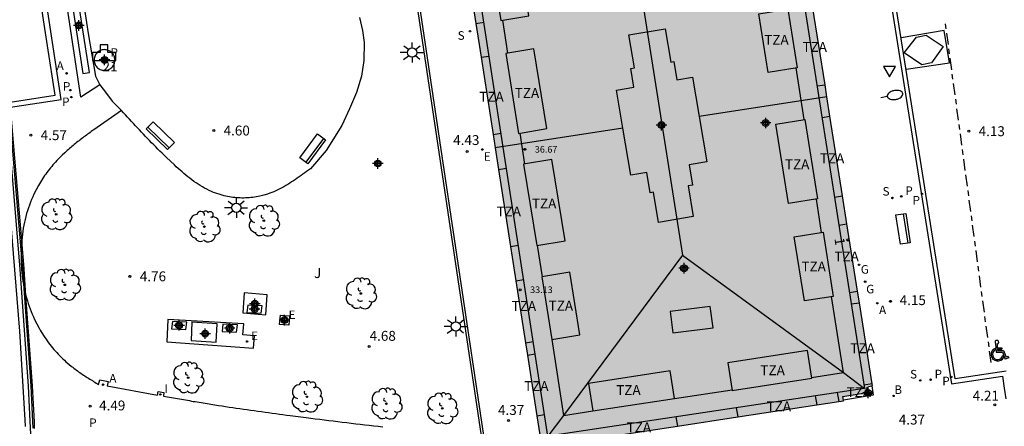
# Model space of a CAD drawing. Units: metres. Extents: x 582744 to 583095, y 4794790 to 4795041.
# Drawn here: x 582866 to 582941, y 4794836 to 4794867 of the extents above; entities that cross this region are included whole.
import ezdxf
from ezdxf.enums import TextEntityAlignment as Align

# ---------------------------------------------------------------- set-up
doc = ezdxf.new("R2010")
doc.units = ezdxf.units.M
doc.header["$MEASUREMENT"] = 0
for name, color, linetype in [('020204', 9, 'Continuous'), ('020308', 9, 'Continuous'), ('060108', 9, 'Continuous'), ('060113', 4, 'Continuous'), ('060121', 9, 'Continuous'), ('060124', 9, 'Continuous'), ('060125', 1, 'Continuous'), ('060130', 9, 'Continuous'), ('060144', 9, 'Continuous'), ('060145', 9, 'Continuous'), ('070105', 6, 'Continuous'), ('080109', 9, 'Continuous'), ('080110', 9, 'Continuous'), ('080118', 9, 'Continuous'), ('080125', 6, 'Continuous'), ('080135', 9, 'Continuous'), ('080201', 9, 'Continuous'), ('080202', 9, 'Continuous'), ('080203', 152, 'Continuous'), ('080303', 9, 'Continuous'), ('080308', 9, 'Continuous'), ('080311', 9, 'Continuous'), ('080314', 152, 'Continuous'), ('090111', 4, 'Continuous'), ('090202', 1, 'Continuous'), ('100105', 3, 'Continuous'), ('100107', 3, 'Continuous'), ('100112', 9, 'Continuous'), ('100202', 3, 'Continuous'), ('100302', 7, 'Continuous'), ('200202', 4, 'Continuous'), ('200203', 4, 'Continuous'), ('200205', 4, 'Continuous'), ('200302', 4, 'Continuous'), ('200305', 4, 'Continuous'), ('210203', 4, 'Continuous'), ('210204', 9, 'Continuous'), ('210205', 4, 'Continuous'), ('210303', 4, 'Continuous'), ('210304', 9, 'Continuous'), ('210305', 4, 'Continuous'), ('220205', 1, 'Continuous'), ('220305', 1, 'Continuous'), ('230204', 9, 'Continuous'), ('230304', 9, 'Continuous'), ('250202', 9, 'Continuous'), ('250206', 9, 'Continuous'), ('260101', 9, 'Continuous'), ('260205', 9, 'Continuous'), ('260206', 9, 'Continuous'), ('270104', 9, 'Continuous'), ('270204', 9, 'Continuous'), ('270304', 9, 'Continuous'), ('990501', 21, 'Continuous'), ('990507', 41, 'Continuous'), ('C_Edificios', 5, 'Continuous'), ('Centroides', 1, 'Continuous')]:
    doc.layers.add(name, color=color, linetype=linetype)
doc.layers.add('080111', color=7, linetype='Continuous', lineweight=30)
doc.layers.add('080119', color=7, linetype='Continuous', lineweight=30)
doc.styles.add('ARIAL', font='arial.ttf', dxfattribs={"height": 1})
doc.styles.add('ARIALI', font='ariali.ttf', dxfattribs={"height": 1})
doc.styles.add('ROMANS', font='romans__.ttf', dxfattribs={"height": 1})
doc.styles.get("Standard").update_dxf_attribs({"font": 'arial.ttf'})

# ---------------------------------------------------------------- blocks, each defined once
blk = doc.blocks.new('Centroide')
for points in [[(0.402, 0), (-0.402, 0)], [(0, -0.402), (0, 0.402)]]:
    blk.add_lwpolyline(points)
for radius in [0.256, 0.159]:
    blk.add_circle((0, 0), radius)
blk = doc.blocks.new('REGAS')
blk.add_circle((0, 0), 0.055)
blk = doc.blocks.new('REGELE')
blk.add_circle((0, 0), 0.055)
blk = doc.blocks.new('COTAPU')
blk.add_circle((0, 0), 0.075)
blk = doc.blocks.new('REIND')
blk.add_circle((0, 0), 0.055)
blk = doc.blocks.new('SETRA')
at = {"linetype": 'Continuous'}
blk.add_lwpolyline([(0.451, 0.26), (-0.45, 0.26), (-0.001, -0.52)], close=True, dxfattribs=at)
blk = doc.blocks.new('FAROLA')
for p, q in [((0, 0.355), (0, 0.755)), ((-0.355, 0), (-0.895, 0)), ((-0.63, 0.51), (-0.255, 0.245)), ((0.605, 0.49), (0.276, 0.223)), ((0.355, 0), (0.855, 0)), ((-0.65, -0.52), (-0.255, -0.24)), ((0, -0.355), (0, -0.755)), ((0.585, -0.52), (0.256, -0.246))]:
    blk.add_line(p, q)
blk.add_circle((0, 0), 0.355)
blk = doc.blocks.new('PUNTO')
blk.add_circle((0, 0), 0.075)
blk = doc.blocks.new('BloquePortal')
blk.add_circle((0, 0), 0.075)
at = {"flags": 5}
blk.add_attdef('INDICE', text='', height=0.75, dxfattribs=at).set_placement((0, 0), align=Align.MIDDLE_CENTER)
blk = doc.blocks.new('BANCO')
blk.add_line((1.125, 0.1875), (-1.125, 0.1875))
blk.add_lwpolyline([(1.125, 0.75), (1.125, 0), (-1.125, 0), (-1.125, 0.75)], close=True)
blk = doc.blocks.new('ABAS')
blk.add_circle((0, 0), 0.055)
blk = doc.blocks.new('PLUVI3')
blk.add_circle((0, 0), 0.055)
blk = doc.blocks.new('SANEA')
blk.add_circle((0, 0), 0.055)
blk = doc.blocks.new('FAREDI')
blk.add_line((0, 0), (0.5, 0))
blk.add_lwpolyline([(0.5, 0, 0.159986), (0.538, -0.117, 0.106322), (0.675, -0.238, 0.071006), (0.858, -0.309, 0.057309), (1.099, -0.337, 0.057309), (1.339, -0.309, 0.071006), (1.522, -0.238, 0.106322), (1.659, -0.117, 0.159986), (1.697, 0, 0.159986), (1.659, 0.117, 0.106322), (1.522, 0.238, 0.071006), (1.339, 0.309, 0.057309), (1.099, 0.337, 0.057309), (0.858, 0.309, 0.071006), (0.675, 0.238, 0.106322), (0.538, 0.117, 0.159986)], format="xyb", close=True)
blk = doc.blocks.new('FUENTE')
blk.add_lwpolyline([(-0.295, 1.179), (-0.295, 0.589), (-0.884, 0.589), (-0.884, 0), (0.884, 0), (0.884, 0.589), (0.295, 0.589), (0.295, 1.179)], close=True)
blk = doc.blocks.new('ARBOL')
blk.add_circle((0, 0), 0.0587)
for centre, radius, start, end in [((-0.564, 0.381), 0.532, 92.28, 254.58), ((-0.28, 0.855), 0.3, 359.28777, 173.60777), ((0.097, 0.97), 0.21, 23.15651, 160.46651), ((0.438, 0.881), 0.24, 301.57804, 139.32804), ((-0.091, 0.321), 0.12, 119.14, 310.56), ((0.656, 0.288), 0.443, 319.85562, 114.76562), ((0.819, -0.249), 0.383, 235.52754, 62.02753), ((-0.556, -0.339), 0.555, 142.64, 266.54), ((-0.039, -0.384), 0.21, 189.64, 323.88), ((0.299, -0.624), 0.532, 224.67, 0.24), ((-0.301, -0.676), 0.45, 213.78, 295.32)]:
    blk.add_arc(centre, radius, start, end)
blk = doc.blocks.new('PLUVI2')
blk.add_circle((0, 0), 0.055)
blk = doc.blocks.new('BOCAR')
blk.add_circle((0, 0), 0.055)
blk = doc.blocks.new('MINUS')
at = {"color": 0}
for points in [[(-0.087, 0.273, 0), (-0.078, 0.158, 0)], [(-0.047, 0.641, 0), (0, 0, 0)], [(0, 0, 0), (0.483, 0, 0)], [(0.063, 0.6, 0), (0.084, 0.317, 0)], [(0.084, 0.317, 0), (0.428, 0.317, 0)], [(0.092, 0.21, 0), (0.099, 0.107, 0)], [(0.092, 0.21, 0), (0.436, 0.21, 0)], [(0.099, 0.107, 0), (0.556, 0.107, 0)], [(0.428, 0.317, 0), (0.436, 0.21, 0)], [(0.483, 0, 0), (0.694, -0.534, 0)], [(0.556, 0.107, 0), (0.754, -0.396, 0)], [(0.506, -0.239, 0), (0.569, -0.397, 0)], [(0.958, -0.43, 0), (0.694, -0.534, 0)], [(0.919, -0.331, 0), (0.754, -0.396, 0)], [(0.919, -0.331, 0), (0.958, -0.43, 0)]]:
    blk.add_polyline3d(points, dxfattribs=at)
for centre, radius, start, end in [((0.053, 0.742), 0.142, 274.16246, 225.31813), ((0.117, -0.183), 0.5, 114.00335, 334.68483), ((0.117, -0.183), 0.393, 119.72316, 351.88934)]:
    blk.add_arc(centre, radius, start, end, dxfattribs=at)

msp = doc.modelspace()

# ---------------------------------------------------------------- hatches: boundary and pattern name
at = {"layer": '990501'}
h = msp.add_hatch(color=256, dxfattribs=at)
h.paths.add_polyline_path([(582904.931, 4794925.165), (582892.185, 4794923.184), (582885.271, 4794967.726), (582859.419, 4794963.773), (582865.579, 4794923.806), (582865.957, 4794921.497), (582866.334, 4794919.187), (582879.261, 4794921.19), (582885.545, 4794880.741), (582886.169, 4794876.775), (582892.41, 4794877.754), (582898.65, 4794878.734), (582905.467, 4794834.947), (582905.831, 4794834.977), (582905.839, 4794834.95), (582905.848, 4794834.924), (582905.859, 4794834.898), (582905.87, 4794834.873), (582905.883, 4794834.848), (582905.897, 4794834.824), (582905.929, 4794834.778), (582905.965, 4794834.736), (582905.985, 4794834.716), (582906.005, 4794834.698), (582906.026, 4794834.68), (582906.049, 4794834.663), (582906.072, 4794834.648), (582906.096, 4794834.633), (582906.12, 4794834.62), (582906.145, 4794834.608), (582906.171, 4794834.597), (582906.197, 4794834.588), (582906.223, 4794834.58), (582906.25, 4794834.573), (582906.278, 4794834.567), (582906.305, 4794834.563), (582906.333, 4794834.56), (582906.36, 4794834.559), (582906.388, 4794834.559), (582906.398, 4794834.559), (582907.871, 4794834.823), (582907.928, 4794834.529), (582928.468, 4794837.662), (582928.419, 4794837.98), (582929.81, 4794838.198), (582929.841, 4794838.203), (582929.873, 4794838.21), (582929.903, 4794838.219), (582929.934, 4794838.229), (582929.963, 4794838.241), (582929.993, 4794838.254), (582930.021, 4794838.268), (582930.049, 4794838.284), (582930.076, 4794838.301), (582930.102, 4794838.32), (582930.127, 4794838.34), (582930.151, 4794838.361), (582930.174, 4794838.383), (582930.196, 4794838.406), (582930.216, 4794838.431), (582930.235, 4794838.456), (582930.254, 4794838.482), (582930.286, 4794838.538), (582930.3, 4794838.566), (582930.312, 4794838.596), (582930.323, 4794838.626), (582930.333, 4794838.656), (582930.341, 4794838.687), (582930.352, 4794838.75), (582930.659, 4794838.809), (582923.75, 4794882.607), (582911.792, 4794880.762), (582911.174, 4794884.67)], flags=0)
h.paths.add_polyline_path([(582880.688, 4794932.22), (582874.524, 4794931.218), (582873.355, 4794938.411), (582879.519, 4794939.413)], flags=0)
h.paths.add_polyline_path([(582878.537, 4794946.167), (582872.357, 4794945.204), (582870.854, 4794954.85), (582877.035, 4794955.813)], flags=0)
h.paths.add_polyline_path([(582912.199, 4794865.398), (582914.954, 4794865.855), (582915.372, 4794863.334), (582915.609, 4794863.374), (582915.836, 4794862.004), (582917.025, 4794862.202), (582918.091, 4794855.771), (582916.757, 4794855.55), (582917.013, 4794854.006), (582916.681, 4794853.952), (582917.068, 4794851.622), (582914.44, 4794851.187), (582914.06, 4794853.477), (582913.809, 4794853.435), (582913.554, 4794854.976), (582912.332, 4794854.773), (582911.263, 4794861.211), (582912.571, 4794861.428), (582912.336, 4794862.847), (582912.615, 4794862.893)], flags=0)
at = {"layer": '990507'}
msp.add_hatch(color=256, dxfattribs=at).paths.add_polyline_path([(582917.025, 4794862.202), (582915.836, 4794862.004), (582915.609, 4794863.374), (582915.372, 4794863.334), (582914.954, 4794865.855), (582912.199, 4794865.398), (582912.615, 4794862.893), (582912.336, 4794862.847), (582912.571, 4794861.428), (582911.263, 4794861.211), (582912.332, 4794854.773), (582913.554, 4794854.976), (582913.809, 4794853.435), (582914.06, 4794853.477), (582914.44, 4794851.187), (582917.068, 4794851.622), (582916.681, 4794853.952), (582917.013, 4794854.006), (582916.757, 4794855.55), (582918.091, 4794855.771)], flags=0)

# ---------------------------------------------------------------- linework, layer by layer
at = {"layer": '060108', "flags": 128}
for points in [[(582922.633, 4794927.978), (582929.003, 4794887.441), (582932.936, 4794888.03), (582932.938, 4794887.854), (582933.065, 4794887.047), (582933.35, 4794885.105), (582933.469, 4794884.301), (582933.49, 4794884.118), (582929.573, 4794883.528), (582936.641, 4794838.937), (582940.511, 4794839.532), (582940.646, 4794838.62), (582940.759, 4794837.817)], [(582865.33, 4794859.913), (582869.152, 4794860.514), (582864.308, 4794892.313), (582861.737, 4794891.912)]]:
    msp.add_lwpolyline(points, dxfattribs=at)
at = {"layer": '060113', "flags": 128}
for points in [[(582940.796, 4794839.894), (582936.925, 4794839.313), (582929.956, 4794883.282), (582933.821, 4794883.864), (582933.766, 4794884.34), (582933.647, 4794885.149), (582933.362, 4794887.092), (582933.238, 4794887.879), (582933.232, 4794888.378), (582929.253, 4794887.782), (582922.976, 4794927.728)], [(582901.014, 4794834.992), (582901.209, 4794835.027), (582895.822, 4794871.14), (582895.599, 4794871.979), (582895.508, 4794872.384), (582895.248, 4794872.799), (582894.892, 4794873.263), (582894.3, 4794873.587), (582894.244, 4794873.955), (582893.65, 4794873.87), (582882.796, 4794872.143), (582881.637, 4794879.886), (582875.954, 4794916.607), (582864.389, 4794914.842), (582864.425, 4794914.643)], [(582865.298, 4794860.303), (582868.707, 4794860.84), (582868.133, 4794864.57), (582866.597, 4794874.471), (582864.864, 4794886.107), (582864.008, 4794891.903), (582861.784, 4794891.558)]]:
    msp.add_lwpolyline(points, dxfattribs=at)
at = {"layer": '060121', "flags": 128}
for points in [[(582885.709, 4794843.451), (582885.774, 4794844.155), (582886.478, 4794844.09), (582886.413, 4794843.386), (582885.709, 4794843.451)], [(582883.803, 4794842.584), (582882.939, 4794842.669)]]:
    msp.add_lwpolyline(points, dxfattribs=at)
at = {"layer": '060124', "flags": 128}
for points in [[(582873.228, 4794863.497), (582873.224, 4794863.575), (582873.212, 4794863.653), (582873.193, 4794863.729), (582873.166, 4794863.802), (582873.132, 4794863.873), (582873.091, 4794863.94), (582873.044, 4794864.002), (582872.99, 4794864.06), (582872.932, 4794864.112), (582872.868, 4794864.158), (582872.8, 4794864.197), (582872.729, 4794864.229), (582872.654, 4794864.254), (582872.578, 4794864.271), (582872.5, 4794864.281), (582872.422, 4794864.283), (582872.344, 4794864.277), (582872.266, 4794864.264), (582872.191, 4794864.242), (582872.118, 4794864.214), (582872.048, 4794864.178), (582871.982, 4794864.135), (582871.921, 4794864.087), (582871.865, 4794864.032), (582871.815, 4794863.972), (582871.77, 4794863.907), (582871.733, 4794863.838), (582871.702, 4794863.766), (582871.679, 4794863.691), (582871.664, 4794863.614), (582871.656, 4794863.536), (582871.656, 4794863.458), (582871.664, 4794863.38), (582871.679, 4794863.303), (582871.702, 4794863.228), (582871.733, 4794863.156), (582871.77, 4794863.087), (582871.815, 4794863.022), (582871.865, 4794862.962), (582871.921, 4794862.908), (582871.982, 4794862.859), (582872.048, 4794862.816), (582872.118, 4794862.78), (582872.191, 4794862.752), (582872.266, 4794862.731), (582872.344, 4794862.717), (582872.422, 4794862.711), (582872.5, 4794862.713), (582872.578, 4794862.723), (582872.654, 4794862.74), (582872.729, 4794862.765), (582872.8, 4794862.797), (582872.868, 4794862.837), (582872.932, 4794862.882), (582872.99, 4794862.934), (582873.044, 4794862.992), (582873.091, 4794863.054), (582873.132, 4794863.121), (582873.166, 4794863.192), (582873.193, 4794863.265), (582873.212, 4794863.341), (582873.224, 4794863.419), (582873.228, 4794863.497)], [(582930.617, 4794838.8), (582930.711, 4794838.073), (582928.461, 4794837.706)]]:
    msp.add_lwpolyline(points, dxfattribs=at)
at = {"layer": '060125', "flags": 128}
for points in [[(582866.168, 4794849.809), (582865.33, 4794859.913)], [(582866.493, 4794845.626), (582866.346, 4794847.669), (582866.168, 4794849.809)], [(582867.151, 4794835.562), (582867.126, 4794836.057), (582866.984, 4794838.79), (582866.493, 4794845.626)]]:
    msp.add_lwpolyline(points, dxfattribs=at)
at = {"layer": '060130', "flags": 128}
msp.add_lwpolyline([(582872.102, 4794861.619), (582872.585, 4794860.969), (582873.03, 4794860.375), (582873.74, 4794859.657)], dxfattribs=at)
at = {"layer": '060144', "flags": 128}
for points in [[(582865.203, 4794859.893), (582866.123, 4794848.795)], [(582866.123, 4794848.795), (582866.218, 4794847.659), (582866.3, 4794846.514)], [(582866.3, 4794846.514), (582866.856, 4794838.782), (582866.996, 4794836.085)], [(582866.996, 4794836.085), (582867.021, 4794835.588)]]:
    msp.add_lwpolyline(points, dxfattribs=at)
at = {"layer": '060145', "flags": 128}
msp.add_lwpolyline([(582866.449, 4794835.712), (582866.42, 4794836.21), (582866.027, 4794842.925), (582865.178, 4794853.464)], dxfattribs=at)
at = {"layer": '070105', "flags": 128}
msp.add_lwpolyline([(582867.702, 4794790.197), (582867.805, 4794797.233), (582867.804, 4794798.642), (582867.803, 4794800.666), (582867.803, 4794801.758), (582867.802, 4794804.28), (582867.801, 4794805.379), (582867.801, 4794806.296), (582867.781, 4794807.785), (582867.724, 4794812.236), (582867.656, 4794817.444), (582867.609, 4794818.619), (582867.288, 4794826.606), (582867.236, 4794827.904), (582867.201, 4794828.766), (582866.822, 4794836.123), (582866.685, 4794838.771), (582866.047, 4794847.646), (582865.033, 4794859.866)], dxfattribs=at)
at = {"layer": '080109', "flags": 128}
for points in [[(582913.147, 4794868.424), (582916.259, 4794848.704)], [(582902.606, 4794866.515), (582902.991, 4794864.02)], [(582925.478, 4794858.977), (582924.871, 4794862.896)], [(582903.927, 4794857.951), (582904.289, 4794855.611)], [(582926.802, 4794850.427), (582926.41, 4794852.957)], [(582905.243, 4794849.426), (582905.608, 4794847.062)], [(582916.259, 4794848.704), (582907.232, 4794836.535)], [(582916.259, 4794848.704), (582928.449, 4794839.79)], [(582928.449, 4794839.79), (582927.556, 4794845.556)], [(582906.353, 4794842.292), (582907.232, 4794836.535)], [(582926.041, 4794839.421), (582928.449, 4794839.79)], [(582928.449, 4794839.79), (582930.049, 4794838.589)], [(582915.645, 4794837.826), (582920.013, 4794838.496)], [(582907.232, 4794836.535), (582909.472, 4794836.886)], [(582907.232, 4794836.535), (582906.06, 4794834.981)]]:
    msp.add_lwpolyline(points, dxfattribs=at)
at = {"layer": '080110', "flags": 128}
for points in [[(582913.954, 4794880.67), (582923.241, 4794882.081), (582930.049, 4794838.589), (582906.06, 4794834.981), (582899.284, 4794878.832)], [(582901.719, 4794871.26), (582902.488, 4794866.495), (582904.618, 4794866.855), (582903.849, 4794871.621), (582901.719, 4794871.26)], [(582924.251, 4794867.353), (582924.959, 4794862.91), (582922.751, 4794862.56), (582922.044, 4794867.003), (582924.251, 4794867.353)], [(582902.859, 4794863.997), (582903.837, 4794857.936), (582905.963, 4794858.295), (582904.985, 4794864.357), (582902.859, 4794863.997)], [(582925.528, 4794858.985), (582926.487, 4794852.969), (582924.283, 4794852.619), (582923.324, 4794858.635), (582925.528, 4794858.985)], [(582904.215, 4794855.599), (582905.212, 4794849.421), (582907.353, 4794849.783), (582906.356, 4794855.961), (582904.215, 4794855.599)], [(582926.907, 4794850.444), (582927.683, 4794845.577), (582925.506, 4794845.231), (582924.73, 4794850.098), (582926.907, 4794850.444)], [(582905.585, 4794847.058), (582906.353, 4794842.292), (582908.483, 4794842.653), (582907.714, 4794847.419), (582905.585, 4794847.058)], [(582915.524, 4794842.807), (582918.571, 4794843.194), (582918.366, 4794844.814), (582915.319, 4794844.427), (582915.524, 4794842.807)], [(582920.022, 4794838.438), (582926.048, 4794839.372), (582925.722, 4794841.472), (582919.696, 4794840.538), (582920.022, 4794838.438)], [(582909.472, 4794836.886), (582915.645, 4794837.826), (582915.314, 4794839.918), (582909.141, 4794838.978), (582909.472, 4794836.886)]]:
    msp.add_lwpolyline(points, dxfattribs=at)
at = {"layer": '080111', "flags": 128}
for points in [[(582927.204, 4794860.708), (582927.06, 4794861.624), (582926.119, 4794867.585), (582925.714, 4794870.157), (582924.953, 4794874.982), (582924.832, 4794875.747), (582924.1, 4794880.388), (582923.75, 4794882.607), (582911.792, 4794880.762)], [(582898.65, 4794878.734), (582899.051, 4794876.164), (582899.72, 4794871.864), (582899.844, 4794871.065), (582900.592, 4794866.265), (582900.991, 4794863.701), (582901.902, 4794857.849), (582902.059, 4794856.841)], [(582930.617, 4794838.8), (582930.659, 4794838.809), (582930.636, 4794838.949), (582929.667, 4794845.095), (582929.529, 4794845.967), (582928.725, 4794851.067), (582928.388, 4794853.202), (582927.437, 4794859.233), (582927.204, 4794860.708)], [(582902.059, 4794856.841), (582902.316, 4794855.191), (582903.225, 4794849.351), (582903.63, 4794846.749), (582904.36, 4794842.062), (582904.507, 4794841.113), (582905.222, 4794836.524), (582905.447, 4794835.076), (582905.467, 4794834.947), (582905.545, 4794834.954)], [(582928.461, 4794837.706), (582928.419, 4794837.98), (582929.81, 4794838.198), (582929.841, 4794838.203), (582929.873, 4794838.21), (582929.903, 4794838.219), (582929.934, 4794838.229), (582929.963, 4794838.241), (582929.993, 4794838.254), (582930.021, 4794838.268), (582930.049, 4794838.284), (582930.076, 4794838.301), (582930.102, 4794838.32), (582930.127, 4794838.34), (582930.151, 4794838.361), (582930.174, 4794838.383), (582930.196, 4794838.406), (582930.216, 4794838.431), (582930.235, 4794838.456), (582930.254, 4794838.482), (582930.27, 4794838.51), (582930.286, 4794838.538), (582930.3, 4794838.566), (582930.312, 4794838.596), (582930.323, 4794838.626), (582930.333, 4794838.656), (582930.341, 4794838.687), (582930.352, 4794838.75), (582930.617, 4794838.8)], [(582907.923, 4794834.558), (582907.928, 4794834.529), (582908.138, 4794834.561), (582910.045, 4794834.852), (582915.879, 4794835.742), (582920.458, 4794836.44), (582926.441, 4794837.352), (582928.116, 4794837.608), (582928.468, 4794837.662), (582928.461, 4794837.706)]]:
    msp.add_lwpolyline(points, dxfattribs=at)
at = {"layer": '080118', "flags": 128}
for points in [[(582927.204, 4794860.708), (582917.52, 4794859.218)], [(582911.741, 4794858.33), (582902.059, 4794856.841)]]:
    msp.add_lwpolyline(points, dxfattribs=at)
at = {"layer": '080119', "flags": 128}
for points in [[(582911.741, 4794858.33), (582911.263, 4794861.211), (582912.571, 4794861.428), (582912.336, 4794862.847), (582912.615, 4794862.893), (582912.199, 4794865.398), (582914.954, 4794865.855)], [(582914.954, 4794865.855), (582915.372, 4794863.334), (582915.609, 4794863.374), (582915.836, 4794862.004), (582917.025, 4794862.202), (582917.52, 4794859.218)], [(582917.52, 4794859.218), (582918.091, 4794855.771), (582916.757, 4794855.55), (582917.013, 4794854.006), (582916.681, 4794853.952), (582917.068, 4794851.622), (582914.44, 4794851.187), (582914.06, 4794853.477), (582913.809, 4794853.435), (582913.554, 4794854.976), (582912.332, 4794854.773), (582911.741, 4794858.33)]]:
    msp.add_lwpolyline(points, dxfattribs=at)
at = {"layer": '080125', "flags": 128}
for points in [[(582900.592, 4794866.265), (582901.211, 4794866.362)], [(582900.991, 4794863.701), (582901.607, 4794863.798)], [(582926.457, 4794861.53), (582927.06, 4794861.624)], [(582926.832, 4794859.138), (582927.437, 4794859.233)], [(582901.902, 4794857.849), (582902.512, 4794857.945)], [(582902.316, 4794855.191), (582902.923, 4794855.286)], [(582927.776, 4794853.106), (582928.388, 4794853.202)], [(582928.11, 4794850.971), (582928.725, 4794851.067)], [(582903.225, 4794849.351), (582903.826, 4794849.445)], [(582903.63, 4794846.749), (582904.228, 4794846.842)], [(582928.909, 4794845.87), (582929.529, 4794845.967)], [(582929.046, 4794844.998), (582929.667, 4794845.095)], [(582904.36, 4794842.062), (582904.951, 4794842.155)], [(582904.507, 4794841.113), (582905.098, 4794841.205)], [(582930.636, 4794838.949), (582930.01, 4794838.837)], [(582926.316, 4794838.028), (582926.441, 4794837.352)], [(582927.992, 4794838.28), (582928.116, 4794837.608)], [(582920.331, 4794837.127), (582920.458, 4794836.44)], [(582905.222, 4794836.524), (582905.807, 4794836.616)], [(582915.75, 4794836.438), (582915.879, 4794835.742)]]:
    msp.add_lwpolyline(points, dxfattribs=at)
at = {"layer": '080135', "flags": 128}
for points in [[(582866.168, 4794849.809), (582865.33, 4794859.913)], [(582866.493, 4794845.626), (582866.346, 4794847.669), (582866.168, 4794849.809)], [(582867.151, 4794835.562), (582867.126, 4794836.057), (582866.984, 4794838.79), (582866.493, 4794845.626)]]:
    msp.add_lwpolyline(points, dxfattribs=at)
at = {"layer": '090111', "flags": 128}
for points in [[(582884.403, 4794844.86), (582883.311, 4794844.913), (582883.24, 4794844.358), (582884.332, 4794844.305), (582884.403, 4794844.86)], [(582878.68, 4794843.624), (582877.588, 4794843.678), (582877.517, 4794843.123), (582878.609, 4794843.07), (582878.68, 4794843.624)], [(582882.517, 4794843.405), (582881.425, 4794843.458), (582881.354, 4794842.903), (582882.446, 4794842.85), (582882.517, 4794843.405)]]:
    msp.add_lwpolyline(points, dxfattribs=at)
at = {"layer": '100105', "flags": 128}
for points in [[(582872.102, 4794861.619), (582870.645, 4794860.678), (582869.177, 4794870.437), (582866.604, 4794887.059), (582865.756, 4794892.607), (582869.699, 4794889.9)], [(582869.699, 4794889.9), (582868.034, 4794886.538), (582869.617, 4794876.032), (582871.208, 4794865.516), (582871.769, 4794862.275), (582872.102, 4794861.619)], [(582901.014, 4794834.992), (582895.631, 4794871.101), (582895.41, 4794871.933), (582895.326, 4794872.309), (582895.088, 4794872.688), (582894.763, 4794873.112), (582894.247, 4794873.395), (582893.664, 4794873.58), (582893.322, 4794873.617), (582882.567, 4794871.903), (582881.932, 4794876.057)], [(582891.763, 4794866.716), (582891.993, 4794865.73), (582892.136, 4794864.822), (582892.106, 4794863.453), (582891.925, 4794862.273), (582891.555, 4794861.041), (582891.013, 4794859.793), (582890.443, 4794858.522), (582889.25, 4794856.647), (582888.047, 4794855.256), (582887.906, 4794855.152), (582887.765, 4794855.049), (582887.625, 4794854.945), (582887.484, 4794854.842), (582887.342, 4794854.74), (582887.201, 4794854.639), (582887.058, 4794854.539), (582886.916, 4794854.44), (582886.772, 4794854.343), (582886.628, 4794854.248), (582886.483, 4794854.155), (582886.337, 4794854.064), (582886.19, 4794853.976), (582886.042, 4794853.89), (582885.893, 4794853.808), (582885.742, 4794853.729), (582885.59, 4794853.653), (582885.436, 4794853.582), (582885.281, 4794853.514), (582885.124, 4794853.45), (582884.965, 4794853.391), (582884.804, 4794853.336), (582884.514, 4794853.248), (582884.217, 4794853.175), (582884.085, 4794853.147), (582883.952, 4794853.121), (582883.818, 4794853.099), (582883.684, 4794853.08), (582883.548, 4794853.064), (582883.412, 4794853.051), (582883.276, 4794853.042), (582883.139, 4794853.035), (582883.002, 4794853.032), (582882.865, 4794853.032), (582882.728, 4794853.035), (582882.591, 4794853.042), (582882.455, 4794853.051), (582882.319, 4794853.064), (582882.183, 4794853.08), (582882.048, 4794853.099), (582881.913, 4794853.121), (582881.78, 4794853.147), (582881.647, 4794853.176), (582881.516, 4794853.208), (582881.202, 4794853.292), (582880.895, 4794853.396), (582880.718, 4794853.463), (582880.543, 4794853.536), (582880.371, 4794853.614), (582880.201, 4794853.697), (582880.034, 4794853.786), (582879.868, 4794853.88), (582879.705, 4794853.978), (582879.544, 4794854.08), (582879.385, 4794854.186), (582879.228, 4794854.296), (582879.072, 4794854.409), (582878.918, 4794854.526), (582878.766, 4794854.645), (582878.616, 4794854.767), (582878.467, 4794854.891), (582878.319, 4794855.017), (582878.173, 4794855.145), (582878.029, 4794855.275), (582877.886, 4794855.406), (582877.743, 4794855.538), (582877.435, 4794855.826), (582877.132, 4794856.116), (582876.969, 4794856.273), (582876.808, 4794856.431), (582876.648, 4794856.589), (582876.488, 4794856.748), (582876.33, 4794856.907), (582876.173, 4794857.067), (582876.017, 4794857.227), (582875.861, 4794857.387), (582875.707, 4794857.548), (582875.553, 4794857.709), (582875.399, 4794857.871), (582875.247, 4794858.032), (582875.095, 4794858.194), (582874.943, 4794858.356), (582874.792, 4794858.518), (582874.641, 4794858.681), (582874.49, 4794858.843), (582874.34, 4794859.006), (582874.19, 4794859.169), (582874.04, 4794859.331), (582873.89, 4794859.494), (582873.74, 4794859.657)], [(582873.74, 4794859.657), (582871.63, 4794858.21), (582871.536, 4794858.142), (582871.443, 4794858.073), (582871.349, 4794858.005), (582871.255, 4794857.936), (582871.162, 4794857.868), (582871.069, 4794857.799), (582870.975, 4794857.73), (582870.882, 4794857.661), (582870.79, 4794857.591), (582870.697, 4794857.521), (582870.605, 4794857.451), (582870.513, 4794857.38), (582870.422, 4794857.309), (582870.331, 4794857.237), (582870.24, 4794857.165), (582870.15, 4794857.092), (582870.06, 4794857.019), (582869.971, 4794856.945), (582869.883, 4794856.87), (582869.795, 4794856.795), (582869.708, 4794856.718), (582869.621, 4794856.641), (582869.427, 4794856.465), (582869.238, 4794856.284), (582869.133, 4794856.182), (582869.03, 4794856.079), (582868.928, 4794855.974), (582868.827, 4794855.868), (582868.728, 4794855.76), (582868.631, 4794855.651), (582868.535, 4794855.541), (582868.44, 4794855.429), (582868.347, 4794855.316), (582868.255, 4794855.202), (582868.166, 4794855.086), (582868.078, 4794854.969), (582867.992, 4794854.851), (582867.907, 4794854.732), (582867.825, 4794854.611), (582867.744, 4794854.489), (582867.665, 4794854.366), (582867.589, 4794854.242), (582867.514, 4794854.116), (582867.442, 4794853.99), (582867.262, 4794853.664), (582867.097, 4794853.331), (582867.002, 4794853.127), (582866.912, 4794852.92), (582866.828, 4794852.71), (582866.748, 4794852.498), (582866.673, 4794852.285), (582866.603, 4794852.07), (582866.539, 4794851.853), (582866.479, 4794851.633), (582866.424, 4794851.413), (582866.373, 4794851.191), (582866.328, 4794850.967), (582866.287, 4794850.743), (582866.251, 4794850.518), (582866.219, 4794850.291), (582866.192, 4794850.064), (582866.168, 4794849.809)], [(582866.168, 4794849.809), (582866.129, 4794849.151), (582866.124, 4794848.922), (582866.123, 4794848.795)], [(582866.123, 4794848.795), (582866.123, 4794848.475), (582866.138, 4794848.028), (582866.149, 4794847.81), (582866.164, 4794847.592), (582866.184, 4794847.375), (582866.207, 4794847.158), (582866.234, 4794846.942), (582866.265, 4794846.726), (582866.301, 4794846.511)], [(582866.301, 4794846.511), (582866.34, 4794846.298), (582866.384, 4794846.085), (582866.431, 4794845.873), (582866.493, 4794845.626)], [(582866.493, 4794845.626), (582866.6, 4794845.245), (582866.664, 4794845.038), (582866.733, 4794844.833), (582866.807, 4794844.63), (582866.884, 4794844.428), (582866.966, 4794844.228), (582867.053, 4794844.029), (582867.144, 4794843.833), (582867.311, 4794843.493), (582867.492, 4794843.159), (582867.572, 4794843.016), (582867.655, 4794842.876), (582867.741, 4794842.736), (582867.828, 4794842.598), (582867.918, 4794842.461), (582868.011, 4794842.326), (582868.105, 4794842.192), (582868.201, 4794842.06), (582868.3, 4794841.93), (582868.401, 4794841.802), (582868.505, 4794841.675), (582868.61, 4794841.55), (582868.718, 4794841.427), (582868.828, 4794841.306), (582868.939, 4794841.186), (582869.053, 4794841.069), (582869.168, 4794840.954), (582869.286, 4794840.841), (582869.405, 4794840.731), (582869.526, 4794840.622), (582869.734, 4794840.442), (582869.947, 4794840.269), (582870.035, 4794840.199), (582870.124, 4794840.13), (582870.214, 4794840.062), (582870.304, 4794839.995), (582870.395, 4794839.928), (582870.486, 4794839.863), (582870.579, 4794839.799), (582870.671, 4794839.735), (582870.764, 4794839.671), (582870.858, 4794839.609), (582870.952, 4794839.547), (582871.046, 4794839.485), (582871.141, 4794839.424), (582871.236, 4794839.364), (582871.332, 4794839.303), (582871.427, 4794839.243), (582871.523, 4794839.184), (582871.619, 4794839.124), (582871.715, 4794839.065), (582871.811, 4794839.005), (582871.907, 4794838.946), (582871.999, 4794838.889), (582872.089, 4794839.237), (582872.73, 4794839.112), (582872.65, 4794838.799), (582876.456, 4794838.088), (582876.516, 4794838.364), (582876.932, 4794838.279), (582876.915, 4794838.002), (582877.066, 4794837.976), (582877.217, 4794837.95), (582877.368, 4794837.924), (582877.518, 4794837.898), (582877.669, 4794837.872), (582877.82, 4794837.846), (582877.971, 4794837.82), (582878.122, 4794837.794), (582878.273, 4794837.768), (582878.424, 4794837.743), (582878.575, 4794837.717), (582878.726, 4794837.691), (582878.876, 4794837.666), (582879.027, 4794837.64), (582879.178, 4794837.615), (582879.329, 4794837.59), (582879.48, 4794837.565), (582879.631, 4794837.54), (582879.782, 4794837.515), (582879.933, 4794837.49), (582880.085, 4794837.466), (582880.236, 4794837.441), (582880.658, 4794837.374), (582881.08, 4794837.307), (582881.351, 4794837.265), (582881.623, 4794837.224), (582881.894, 4794837.183), (582882.165, 4794837.142), (582882.437, 4794837.102), (582882.708, 4794837.063), (582882.98, 4794837.023), (582883.252, 4794836.984), (582883.523, 4794836.946), (582883.795, 4794836.908), (582884.067, 4794836.87), (582884.339, 4794836.833), (582884.611, 4794836.796), (582884.883, 4794836.759), (582885.155, 4794836.722), (582885.427, 4794836.686), (582885.699, 4794836.65), (582885.971, 4794836.614), (582886.243, 4794836.578), (582886.516, 4794836.543), (582887.128, 4794836.463), (582887.741, 4794836.383), (582888.082, 4794836.339), (582888.422, 4794836.296), (582888.763, 4794836.253), (582889.103, 4794836.21), (582889.444, 4794836.167), (582889.785, 4794836.125), (582890.126, 4794836.083), (582890.466, 4794836.041), (582890.807, 4794836), (582891.148, 4794835.959), (582891.489, 4794835.919), (582891.83, 4794835.879), (582892.171, 4794835.84), (582892.512, 4794835.801), (582892.853, 4794835.763), (582893.194, 4794835.725), (582893.536, 4794835.688)]]:
    msp.add_lwpolyline(points, dxfattribs=at)
at = {"layer": '100107', "flags": 128}
msp.add_lwpolyline([(582870.2, 4794869.703), (582869.706, 4794869.627), (582870.802, 4794862.486), (582871.296, 4794862.562), (582870.2, 4794869.703)], dxfattribs=at)
at = {"layer": '100112', "flags": 128}
for points in [[(582882.925, 4794844.322), (582884.677, 4794844.176), (582884.772, 4794845.696), (582883.02, 4794845.842), (582882.925, 4794844.322)], [(582882.939, 4794842.669), (582882.994, 4794843.499), (582877.25, 4794843.826), (582877.158, 4794842.116), (582883.739, 4794841.646), (582883.803, 4794842.584)]]:
    msp.add_lwpolyline(points, dxfattribs=at)
at = {"layer": '260101', "flags": 128}
for points in [[(582936.246, 4794865.872), (582936.196, 4794866.253)], [(582933.212, 4794862.805), (582936.488, 4794863.274), (582936.092, 4794865.734), (582932.824, 4794865.186)], [(582933.993, 4794865.221), (582934.735, 4794865.371), (582936.018, 4794864.513), (582935.136, 4794863.28), (582934.386, 4794863.139), (582933.061, 4794864.031), (582933.993, 4794865.221)], [(582936.408, 4794864.676), (582936.291, 4794865.538)], [(582936.503, 4794863.961), (582936.453, 4794864.342)], [(582936.665, 4794862.765), (582936.548, 4794863.627)], [(582936.76, 4794862.05), (582936.71, 4794862.431)], [(582936.921, 4794860.854), (582936.805, 4794861.716)], [(582937.017, 4794860.139), (582936.967, 4794860.52)], [(582937.178, 4794858.943), (582937.062, 4794859.805)], [(582937.273, 4794858.228), (582937.224, 4794858.61)], [(582937.435, 4794857.032), (582937.319, 4794857.895)], [(582937.53, 4794856.317), (582937.48, 4794856.699)], [(582937.692, 4794855.121), (582937.575, 4794855.984)], [(582937.854, 4794853.925), (582937.737, 4794854.788)], [(582937.949, 4794853.21), (582937.899, 4794853.592)], [(582938.11, 4794852.015), (582937.994, 4794852.877)], [(582938.206, 4794851.299), (582938.156, 4794851.681)], [(582938.367, 4794850.104), (582938.251, 4794850.966)], [(582938.462, 4794849.389), (582938.413, 4794849.77)], [(582938.624, 4794848.193), (582938.508, 4794849.055)], [(582938.719, 4794847.478), (582938.669, 4794847.859)], [(582938.881, 4794846.282), (582938.765, 4794847.144)], [(582938.976, 4794845.567), (582938.926, 4794845.948)], [(582939.138, 4794844.371), (582939.021, 4794845.233)], [(582939.233, 4794843.656), (582939.183, 4794844.037)], [(582939.395, 4794842.46), (582939.278, 4794843.322)], [(582939.49, 4794841.745), (582939.44, 4794842.126)], [(582939.651, 4794840.549), (582939.535, 4794841.411)]]:
    msp.add_lwpolyline(points, dxfattribs=at)
at = {"layer": '270104', "flags": 128}
msp.add_lwpolyline([(582880.917, 4794842.112), (582880.983, 4794843.5), (582879.073, 4794843.619), (582879.007, 4794842.232), (582880.917, 4794842.112)], dxfattribs=at)

# ---------------------------------------------------------------- block references
at = {"layer": '020204', "rotation": 359.9987685839998}
for p in [(582866.857, 4794857.799, 4.572), (582880.722, 4794858.15, 4.597), (582937.953, 4794858.099, 4.129), (582899.933, 4794856.551, 4.434), (582874.373, 4794847.093, 4.764), (582932.031, 4794845.198, 4.152), (582892.511, 4794841.77, 4.679), (582871.351, 4794837.241, 4.494), (582939.925, 4794837.342, 4.206), (582903.073, 4794836.169, 4.368)]:
    msp.add_blockref('COTAPU', p, dxfattribs=at)
at = {"layer": '080201', "rotation": 359.9987685839998}
for p in [(582904.315, 4794856.724, 36.666), (582903.959, 4794846.078, 33.131)]:
    msp.add_blockref('PUNTO', p, dxfattribs=at)
at = {"layer": '080202', "rotation": 359.9987685839998}
msp.add_blockref('BloquePortal', (582928.792, 4794849.851), dxfattribs=at)
at = {"layer": '080203', "rotation": 359.9987685839998}
msp.add_blockref('BloquePortal', (582872.596, 4794863.633, 5.215), dxfattribs=at)
at = {"layer": '090202'}
for p, rotation in [((582876.408, 4794857.494), 315.9207685930643), ((582888.526, 4794856.537), 53.69936858030727), ((582933.35, 4794850.756), 98.84178926776154)]:
    msp.add_blockref('BANCO', p, dxfattribs=dict(at, rotation=rotation))
at = {"layer": '100202', "rotation": 359.9987685839998}
for p in [(582868.781, 4794851.8), (582880.017, 4794850.868), (582884.522, 4794851.308), (582869.436, 4794846.451), (582891.877, 4794845.792), (582878.789, 4794839.407), (582887.785, 4794837.96), (582893.815, 4794837.434), (582898.044, 4794837.079)]:
    msp.add_blockref('ARBOL', p, dxfattribs=at)
at = {"layer": '200202', "rotation": 359.9987685839998}
msp.add_blockref('BOCAR', (582932.254, 4794838.024, 4.265), dxfattribs=at)
at = {"layer": '200203', "rotation": 359.9987685839998}
msp.add_blockref('FUENTE', (582872.41, 4794863.473), dxfattribs=at)
at = {"layer": '200205', "rotation": 359.9987685839998}
for p in [(582869.572, 4794862.488, 4.522), (582931.017, 4794845.053, 4.152), (582872.341, 4794838.881, 4.511)]:
    msp.add_blockref('ABAS', p, dxfattribs=at)
at = {"layer": '210203', "rotation": 359.9987685839998}
for p in [(582869.845, 4794861.211, 4.549), (582869.931, 4794860.685, 4.547), (582932.844, 4794853.156, 4.088), (582935.058, 4794839.255, 4.135)]:
    msp.add_blockref('PLUVI2', p, dxfattribs=at)
at = {"layer": '210204', "rotation": 359.9987685839998}
for p in [(582900.153, 4794865.677, 4.454), (582932.168, 4794853.035, 4.101), (582934.277, 4794839.2, 4.134)]:
    msp.add_blockref('SANEA', p, dxfattribs=at)
at = {"layer": '210205', "rotation": 359.9987685839998}
for p in [(582872.596, 4794863.633, 4.855), (582934.415, 4794853.342, 3.88), (582936.621, 4794839.469, 3.9)]:
    msp.add_blockref('PLUVI3', p, dxfattribs=at)
at = {"layer": '220205', "rotation": 359.9987685839998}
for p in [(582901.081, 4794856.711, 4.434), (582886.096, 4794843.746, 4.781), (582883.251, 4794842.153, 4.754)]:
    msp.add_blockref('REGELE', p, dxfattribs=at)
at = {"layer": '230204', "rotation": 359.9987685839998}
for p in [(582929.64, 4794847.974, 4.172), (582930.103, 4794846.688, 4.166)]:
    msp.add_blockref('REGAS', p, dxfattribs=at)
at = {"layer": '250202', "rotation": 9.522668570685656}
msp.add_blockref('FAREDI', (582931.288, 4794860.663), dxfattribs=at)
at = {"layer": '250206', "rotation": 359.9987685839998}
for p in [(582895.755, 4794864.066), (582882.438, 4794852.295), (582899.076, 4794843.296)]:
    msp.add_blockref('FAROLA', p, dxfattribs=at)
at = {"layer": '260205', "rotation": 359.9987685839998}
msp.add_blockref('SETRA', (582931.955, 4794862.739), dxfattribs=at)
at = {"layer": '260206'}
msp.add_blockref('MINUS', (582940.033, 4794841.354), dxfattribs=at)
at = {"layer": '270204', "rotation": 359.9987685839998}
msp.add_blockref('REIND', (582876.675, 4794838.136, 4.447), dxfattribs=at)
at = {"layer": 'C_Edificios', "rotation": 359.9987685839998}
for p in [(582914.663, 4794858.564), (582916.372, 4794847.705)]:
    msp.add_blockref('Centroide', p, dxfattribs=at)
at = {"layer": 'Centroides', "rotation": 359.9987685839998}
for p in [(582870.497, 4794866.122), (582872.443, 4794863.502), (582914.663, 4794858.562), (582922.563, 4794858.722), (582893.165, 4794855.654), (582883.839, 4794845.016), (582883.823, 4794844.616), (582878.1, 4794843.376), (582886.09, 4794843.776), (582880.071, 4794842.746), (582881.934, 4794843.156), (582930.338, 4794838.256)]:
    msp.add_blockref('Centroide', p, dxfattribs=at)

# ---------------------------------------------------------------- texts
at = {"layer": '020308', "style": 'ARIAL'}
for s, p in [('4.60', (582881.472, 4794857.775)), ('4.57', (582867.607, 4794857.424)), ('4.43', (582898.877, 4794857.053)), ('4.13', (582938.703, 4794857.724)), ('4.76', (582875.123, 4794846.718)), ('4.15', (582932.716, 4794844.914)), ('4.68', (582892.54, 4794842.207)), ('4.21', (582938.254, 4794837.669)), ('4.49', (582872.036, 4794836.926)), ('4.37', (582902.272, 4794836.582)), ('4.37', (582932.649, 4794835.857))]:
    msp.add_text(s, height=0.75, rotation=359.99877, dxfattribs=at).set_placement(p)
at = {"layer": '080303', "style": 'ARIAL'}
for s, p in [('36.67', (582905.065, 4794856.474)), ('33.13', (582904.709, 4794845.828))]:
    msp.add_text(s, height=0.5, rotation=359.99877, dxfattribs=at).set_placement(p)
at = {"layer": '080308', "style": 'ARIALI'}
msp.add_text('1', height=0.75, rotation=278.09877, dxfattribs=at).set_placement((582927.772, 4794849.964))
at = {"layer": '080311', "style": 'ARIAL'}
for p in [(582922.452, 4794864.654), (582925.352, 4794864.114), (582900.853, 4794860.335), (582903.543, 4794860.624), (582926.672, 4794855.664), (582924.022, 4794855.214), (582904.843, 4794852.245), (582902.163, 4794851.635), (582927.772, 4794848.224), (582925.272, 4794847.464), (582903.313, 4794844.465), (582906.112, 4794844.495), (582928.982, 4794841.264), (582922.162, 4794839.595), (582904.252, 4794838.395), (582911.232, 4794838.095), (582928.692, 4794837.935), (582922.632, 4794836.865), (582912.022, 4794835.275)]:
    msp.add_text('TZA', height=0.75, rotation=359.99877, dxfattribs=at).set_placement(p)
at = {"layer": '080314', "style": 'ARIALI'}
msp.add_text('21', height=0.75, rotation=359.99877, dxfattribs=at).set_placement((582872.295, 4794862.638))
at = {"layer": '100302', "style": 'ARIAL'}
msp.add_text('J', height=0.75, rotation=359.99877, dxfattribs=at).set_placement((582888.323, 4794846.965))
at = {"layer": '200302', "style": 'ROMANS'}
msp.add_text('B', height=0.65, rotation=359.99877, dxfattribs=at).set_placement((582932.314, 4794838.174))
at = {"layer": '200305', "style": 'ROMANS'}
for p in [(582868.817, 4794862.74), (582931.158, 4794844.228), (582872.81, 4794839.041)]:
    msp.add_text('A', height=0.65, rotation=359.99877, dxfattribs=at).set_placement(p)
at = {"layer": '210303', "style": 'ROMANS'}
for p in [(582869.291, 4794861.171), (582869.231, 4794860.004), (582933.15, 4794853.262), (582935.364, 4794839.361), (582871.286, 4794835.668)]:
    msp.add_text('P', height=0.65, rotation=359.99877, dxfattribs=at).set_placement(p)
at = {"layer": '210304', "style": 'ROMANS'}
for p in [(582899.215, 4794865.033), (582931.42, 4794853.213), (582933.508, 4794839.347)]:
    msp.add_text('S', height=0.65, rotation=359.99877, dxfattribs=at).set_placement(p)
at = {"layer": '210305', "style": 'ROMANS'}
for p in [(582872.902, 4794863.739), (582933.694, 4794852.537), (582935.946, 4794838.831)]:
    msp.add_text('P', height=0.65, rotation=359.99877, dxfattribs=at).set_placement(p)
at = {"layer": '220305', "style": 'ROMANS'}
for p in [(582901.191, 4794855.855), (582886.402, 4794843.852), (582883.557, 4794842.259)]:
    msp.add_text('E', height=0.65, rotation=359.99877, dxfattribs=at).set_placement(p)
at = {"layer": '230304', "style": 'ROMANS'}
for p in [(582929.77, 4794847.294), (582930.182, 4794845.801)]:
    msp.add_text('G', height=0.65, rotation=359.99877, dxfattribs=at).set_placement(p)
at = {"layer": '270304', "style": 'ROMANS'}
msp.add_text('I', height=0.65, rotation=359.99877, dxfattribs=at).set_placement((582876.981, 4794838.242))

doc.saveas('drawing.dxf')
